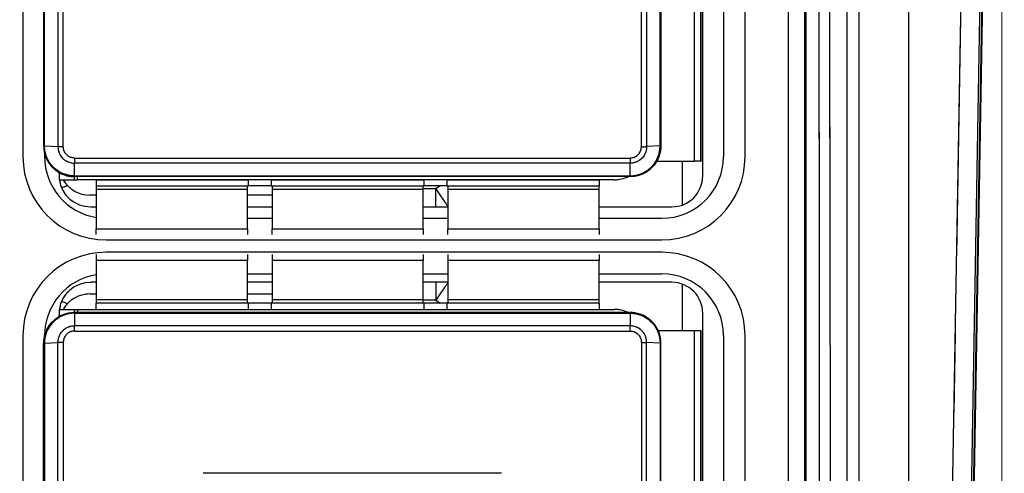
# Model space of a CAD drawing. Units: millimetres. Extents: x 17 to 410, y 7 to 290.
# Drawn here: x 118 to 134, y 103 to 111 of the extents above; entities that cross this region are included whole.
import ezdxf

# ---------------------------------------------------------------- set-up
doc = ezdxf.new("R2010")
doc.units = ezdxf.units.MM
doc.linetypes.add('PHANTOM', pattern=[12.7, 6.35, -1.27, 1.27, -1.27, 1.27, -1.27])
doc.styles.add('SLDTEXTSTYLE2', font='TXT', dxfattribs={"width": 0.75})
doc.dimstyles.new('SLDDIMSTYLE0', dxfattribs={"dimtxt": 3.5, "dimasz": 3.302, "dimexe": 0, "dimexo": 0.0625, "dimgap": 0.875, "dimtad": 1, "dimdec": 0, "dimrnd": 1e-09, "dimzin": 12, "dimdsep": 46, "dimtxsty": 'SLDTEXTSTYLE2', "dimsah": 1, "dimcen": 0.09, "dimadec": 0, "dimazin": 3, "dimtfac": 1, "dimtdec": 0, "dimtofl": 0, "dimtmove": 0, "dimatfit": 3, "dimfxl": 1, "dimfrac": 2, "dimtolj": 1, "dimtzin": 12, "dimarcsym": 0})

# ---------------------------------------------------------------- blocks, each defined once
blk = doc.blocks.new('_D_3')
at = {"color": 218, "linetype": 'Continuous', "lineweight": 0}
for p, q in [((134.235, 130.451), (134.235, 64.392)), ((107.99, 79.967), (107.99, 64.392)), ((134.235, 65.392), (107.99, 65.392))]:
    blk.add_line(p, q, dxfattribs=at)
at = {"color": 218, "linetype": 'Continuous', "lineweight": 18}
for points in [[(107.99, 65.392), (111.292, 64.884), (111.292, 65.9)], [(134.235, 65.392), (130.933, 65.9), (130.933, 64.884)]]:
    blk.add_solid(points, dxfattribs=at)
at = {"color": 218, "linetype": 'Continuous', "lineweight": 18, "insert": (117.875, 69.904), "char_height": 3.5, "attachment_point": 1, "style": 'SLDTEXTSTYLE2'}
blk.add_mtext('26', dxfattribs=at)

msp = doc.modelspace()

# ---------------------------------------------------------------- linework, layer by layer
at = {"color": 7, "linetype": 'Continuous', "lineweight": 25}
for p, q in [((130.78, 91.469), (130.78, 171.433)), ((131.038, 171.285), (131.038, 91.618)), ((131.923, 94.254), (131.923, 168.648)), ((132.722, 168.648), (132.722, 94.254)), ((133.285, 94.254), (133.935, 131.451)), ((133.45, 84.305), (134.273, 131.451)), ((134.277, 131.464), (133.454, 84.313)), ((134.235, 131.451), (133.585, 94.249)), ((129.39, 108.238), (129.39, 122.615)), ((118.377, 122.251), (118.377, 108.551)), ((129.727, 122.251), (129.727, 108.551)), ((130.077, 108.551), (130.077, 122.251)), ((118.713, 115.426), (118.713, 108.726)), ((118.727, 108.725), (118.727, 115.426)), ((118.944, 115.426), (118.944, 108.712)), ((119.031, 108.711), (119.031, 115.426)), ((128.396, 108.711), (128.396, 115.426)), ((128.482, 115.426), (128.482, 108.712)), ((128.7, 108.725), (128.7, 115.426)), ((128.713, 115.426), (128.713, 108.726)), ((129.257, 108.476), (129.257, 110.926)), ((129.357, 110.926), (129.357, 108.476)), ((129.363, 108.476), (129.363, 110.926)), ((118.727, 108.725), (118.944, 108.712)), ((128.7, 108.725), (128.482, 108.712)), ((118.727, 108.618), (118.727, 108.551)), ((119.213, 108.527), (128.213, 108.527)), ((128.647, 108.476), (129.257, 108.476)), ((129.357, 108.476), (129.257, 108.476)), ((129.357, 108.476), (129.363, 108.476)), ((128.213, 108.443), (119.213, 108.443)), ((119.213, 108.238), (119.213, 108.443)), ((128.213, 108.238), (128.213, 108.443)), ((118.963, 108.276), (118.963, 108.296)), ((118.963, 108.276), (118.963, 108.176)), ((118.963, 108.176), (119.213, 108.176)), ((119.213, 108.238), (128.213, 108.238)), ((119.213, 108.176), (119.213, 108.226)), ((128.213, 108.226), (119.213, 108.226)), ((119.213, 108.176), (119.263, 108.176)), ((119.263, 108.176), (119.263, 108.226)), ((127.963, 108.176), (119.263, 108.176)), ((119.563, 108.176), (119.563, 108.076)), ((119.563, 108.176), (122.029, 108.176)), ((122.029, 108.076), (122.029, 108.176)), ((122.397, 108.176), (122.397, 108.076)), ((122.397, 108.176), (124.879, 108.176)), ((124.879, 108.076), (124.879, 108.176)), ((125.247, 108.176), (125.247, 108.076)), ((125.247, 108.176), (127.713, 108.176)), ((127.713, 108.176), (127.713, 108.076)), ((119.563, 108.076), (122.029, 108.076)), ((119.563, 108.076), (119.563, 108.075)), ((119.563, 108.075), (119.563, 108.016)), ((122.013, 108.016), (119.563, 108.016)), ((119.563, 108.016), (119.563, 107.383)), ((122.013, 108.075), (122.013, 108.076)), ((122.013, 108.016), (122.013, 108.075)), ((122.013, 107.383), (122.013, 108.016)), ((122.397, 108.076), (122.029, 108.076)), ((122.397, 108.076), (124.879, 108.076)), ((122.413, 108.076), (122.413, 108.075)), ((122.413, 108.075), (122.413, 108.016)), ((124.863, 108.016), (122.413, 108.016)), ((122.413, 108.016), (122.413, 107.383)), ((124.863, 108.075), (124.863, 108.076)), ((124.863, 108.016), (124.863, 108.075)), ((124.863, 107.383), (124.863, 108.016)), ((125.247, 108.076), (124.879, 108.076)), ((125.247, 108.076), (127.713, 108.076)), ((125.263, 108.076), (125.263, 108.075)), ((125.263, 108.075), (125.263, 108.016)), ((127.713, 108.016), (125.263, 108.016)), ((125.263, 108.016), (125.263, 107.383)), ((127.713, 108.075), (127.713, 108.076)), ((127.713, 108.016), (127.713, 108.075)), ((127.713, 107.383), (127.713, 108.016)), ((119.563, 107.926), (119.463, 107.926)), ((122.413, 107.926), (122.013, 107.926)), ((119.477, 107.738), (119.563, 107.738)), ((122.013, 107.738), (122.413, 107.738)), ((124.863, 107.738), (125.263, 107.738)), ((127.713, 107.738), (128.89, 107.738)), ((122.013, 107.551), (122.413, 107.551)), ((124.863, 107.551), (125.263, 107.551)), ((127.713, 107.551), (128.727, 107.551)), ((119.563, 107.383), (122.013, 107.383)), ((119.563, 107.287), (119.563, 107.383)), ((122.013, 107.383), (122.013, 107.287)), ((122.413, 107.383), (124.863, 107.383)), ((122.413, 107.287), (122.413, 107.383)), ((124.863, 107.383), (124.863, 107.287)), ((125.263, 107.383), (127.713, 107.383)), ((125.263, 107.287), (125.263, 107.383)), ((127.713, 107.383), (127.713, 107.287)), ((119.727, 107.201), (128.727, 107.201)), ((119.563, 106.965), (119.563, 106.87)), ((128.727, 107.001), (119.727, 107.001)), ((122.013, 106.965), (122.013, 106.87)), ((122.413, 106.965), (122.413, 106.87)), ((124.863, 106.965), (124.863, 106.87)), ((125.263, 106.965), (125.263, 106.87)), ((127.713, 106.965), (127.713, 106.87)), ((122.013, 106.87), (119.563, 106.87)), ((119.563, 106.87), (119.563, 106.236)), ((122.013, 106.236), (122.013, 106.87)), ((124.863, 106.87), (122.413, 106.87)), ((122.413, 106.87), (122.413, 106.236)), ((124.863, 106.236), (124.863, 106.87)), ((127.713, 106.87), (125.263, 106.87)), ((125.263, 106.87), (125.263, 106.236)), ((127.713, 106.236), (127.713, 106.87)), ((122.013, 106.651), (122.413, 106.651)), ((124.863, 106.651), (125.263, 106.651)), ((127.713, 106.651), (128.727, 106.651)), ((119.563, 106.515), (119.477, 106.515)), ((122.413, 106.515), (122.013, 106.515)), ((125.263, 106.515), (124.863, 106.515)), ((128.89, 106.515), (127.713, 106.515)), ((119.463, 106.326), (119.563, 106.326)), ((122.013, 106.326), (122.413, 106.326)), ((119.563, 106.236), (119.563, 106.177)), ((119.563, 106.236), (122.013, 106.236)), ((119.563, 106.177), (119.563, 106.176)), ((119.563, 106.076), (119.563, 106.176)), ((122.029, 106.176), (119.563, 106.176)), ((122.013, 106.177), (122.013, 106.236)), ((122.013, 106.176), (122.013, 106.177)), ((122.029, 106.076), (122.029, 106.176)), ((122.397, 106.176), (122.029, 106.176)), ((124.879, 106.176), (122.397, 106.176)), ((122.397, 106.176), (122.397, 106.076)), ((122.413, 106.236), (122.413, 106.177)), ((122.413, 106.236), (124.863, 106.236)), ((122.413, 106.177), (122.413, 106.176)), ((124.863, 106.177), (124.863, 106.236)), ((124.863, 106.176), (124.863, 106.177)), ((124.879, 106.076), (124.879, 106.176)), ((125.247, 106.176), (124.879, 106.176)), ((125.247, 106.176), (125.247, 106.076)), ((127.713, 106.176), (125.247, 106.176)), ((125.263, 106.236), (125.263, 106.177)), ((125.263, 106.236), (127.713, 106.236)), ((125.263, 106.177), (125.263, 106.176)), ((127.713, 106.177), (127.713, 106.236)), ((127.713, 106.176), (127.713, 106.177)), ((127.713, 106.176), (127.713, 106.076)), ((118.963, 106.076), (119.213, 106.076)), ((118.963, 106.076), (118.963, 105.976)), ((118.963, 105.959), (118.963, 105.976)), ((119.213, 106.027), (119.213, 106.076)), ((119.213, 106.076), (119.263, 106.076)), ((128.213, 106.026), (119.213, 106.026)), ((119.213, 106.014), (119.213, 105.809)), ((119.213, 106.014), (128.213, 106.014)), ((119.263, 106.076), (119.263, 106.026)), ((119.263, 106.076), (127.963, 106.076)), ((119.563, 106.076), (122.029, 106.076)), ((122.397, 106.076), (124.879, 106.076)), ((125.247, 106.076), (127.713, 106.076)), ((128.213, 106.014), (128.213, 105.809)), ((129.39, 91.638), (129.39, 106.015)), ((128.213, 105.809), (119.213, 105.809)), ((118.377, 105.651), (118.377, 91.951)), ((118.727, 105.651), (118.727, 105.639)), ((119.213, 105.725), (128.213, 105.725)), ((129.257, 105.726), (128.673, 105.726)), ((129.257, 103.276), (129.257, 105.726)), ((129.357, 105.726), (129.257, 105.726)), ((129.357, 105.726), (129.357, 103.276)), ((129.363, 105.726), (129.357, 105.726)), ((129.363, 103.276), (129.363, 105.726)), ((129.727, 105.651), (129.727, 91.951)), ((130.077, 91.951), (130.077, 105.651)), ((118.713, 98.826), (118.713, 105.526)), ((118.727, 105.527), (118.944, 105.54)), ((118.727, 105.527), (118.727, 98.826)), ((118.944, 98.826), (118.944, 105.54)), ((119.031, 105.542), (119.031, 98.826)), ((128.396, 105.542), (128.396, 98.826)), ((128.482, 98.826), (128.482, 105.54)), ((128.7, 105.527), (128.482, 105.54)), ((128.7, 105.527), (128.7, 98.826)), ((128.713, 98.826), (128.713, 105.526)), ((126.128, 103.42), (121.298, 103.42))]:
    msp.add_line(p, q, dxfattribs=at)
at = {"color": 7, "linetype": 'PHANTOM', "lineweight": 18}
for p, q in [((130.78, 91.469), (130.78, 171.433)), ((131.038, 171.285), (131.038, 91.618)), ((131.923, 94.254), (131.923, 168.648)), ((132.722, 168.648), (132.722, 94.254)), ((133.285, 94.254), (133.935, 131.451)), ((133.45, 84.305), (134.273, 131.451)), ((134.277, 131.464), (133.454, 84.313)), ((134.235, 131.451), (133.585, 94.249)), ((129.39, 108.238), (129.39, 122.615)), ((118.377, 122.251), (118.377, 108.551)), ((129.727, 122.251), (129.727, 108.551)), ((130.077, 108.551), (130.077, 122.251)), ((118.713, 115.426), (118.713, 108.726)), ((118.727, 108.725), (118.727, 115.426)), ((118.944, 115.426), (118.944, 108.712)), ((119.031, 108.711), (119.031, 115.426)), ((128.396, 108.711), (128.396, 115.426)), ((128.482, 115.426), (128.482, 108.712)), ((128.7, 108.725), (128.7, 115.426)), ((128.713, 115.426), (128.713, 108.726)), ((129.257, 108.476), (129.257, 110.926)), ((129.357, 110.926), (129.357, 108.476)), ((129.363, 108.476), (129.363, 110.926)), ((118.727, 108.725), (118.944, 108.712)), ((128.7, 108.725), (128.482, 108.712)), ((118.727, 108.618), (118.727, 108.551)), ((119.213, 108.527), (128.213, 108.527)), ((128.647, 108.476), (129.257, 108.476)), ((129.357, 108.476), (129.257, 108.476)), ((129.357, 108.476), (129.363, 108.476)), ((128.213, 108.443), (119.213, 108.443)), ((119.213, 108.238), (119.213, 108.443)), ((128.213, 108.238), (128.213, 108.443)), ((118.963, 108.276), (118.963, 108.296)), ((118.963, 108.276), (118.963, 108.176)), ((118.963, 108.176), (119.213, 108.176)), ((119.213, 108.238), (128.213, 108.238)), ((119.213, 108.176), (119.213, 108.226)), ((128.213, 108.226), (119.213, 108.226)), ((119.213, 108.176), (119.263, 108.176)), ((119.263, 108.176), (119.263, 108.226)), ((127.963, 108.176), (119.263, 108.176)), ((119.563, 108.176), (119.563, 108.076)), ((119.563, 108.176), (122.029, 108.176)), ((122.029, 108.076), (122.029, 108.176)), ((122.397, 108.176), (122.397, 108.076)), ((122.397, 108.176), (124.879, 108.176)), ((124.879, 108.076), (124.879, 108.176)), ((125.247, 108.176), (125.247, 108.076)), ((125.247, 108.176), (127.713, 108.176)), ((127.713, 108.176), (127.713, 108.076)), ((119.563, 108.076), (122.029, 108.076)), ((119.563, 108.076), (119.563, 108.075)), ((119.563, 108.075), (119.563, 108.016)), ((122.013, 108.016), (119.563, 108.016)), ((119.563, 108.016), (119.563, 107.383)), ((122.013, 108.075), (122.013, 108.076)), ((122.013, 108.016), (122.013, 108.075)), ((122.013, 107.383), (122.013, 108.016)), ((122.397, 108.076), (122.029, 108.076)), ((122.397, 108.076), (124.879, 108.076)), ((122.413, 108.076), (122.413, 108.075)), ((122.413, 108.075), (122.413, 108.016)), ((124.863, 108.016), (122.413, 108.016)), ((122.413, 108.016), (122.413, 107.383)), ((124.863, 108.075), (124.863, 108.076)), ((124.863, 108.016), (124.863, 108.075)), ((124.863, 107.383), (124.863, 108.016)), ((125.247, 108.076), (124.879, 108.076)), ((125.247, 108.076), (127.713, 108.076)), ((125.263, 108.076), (125.263, 108.075)), ((125.263, 108.075), (125.263, 108.016)), ((127.713, 108.016), (125.263, 108.016)), ((125.263, 108.016), (125.263, 107.383)), ((127.713, 108.075), (127.713, 108.076)), ((127.713, 108.016), (127.713, 108.075)), ((127.713, 107.383), (127.713, 108.016)), ((119.563, 107.926), (119.463, 107.926)), ((122.413, 107.926), (122.013, 107.926)), ((119.477, 107.738), (119.563, 107.738)), ((122.013, 107.738), (122.413, 107.738)), ((124.863, 107.738), (125.263, 107.738)), ((127.713, 107.738), (128.89, 107.738)), ((122.013, 107.551), (122.413, 107.551)), ((124.863, 107.551), (125.263, 107.551)), ((127.713, 107.551), (128.727, 107.551)), ((119.563, 107.383), (122.013, 107.383)), ((119.563, 107.287), (119.563, 107.383)), ((122.013, 107.383), (122.013, 107.287)), ((122.413, 107.383), (124.863, 107.383)), ((122.413, 107.287), (122.413, 107.383)), ((124.863, 107.383), (124.863, 107.287)), ((125.263, 107.383), (127.713, 107.383)), ((125.263, 107.287), (125.263, 107.383)), ((127.713, 107.383), (127.713, 107.287)), ((119.727, 107.201), (128.727, 107.201)), ((119.563, 106.965), (119.563, 106.87)), ((128.727, 107.001), (119.727, 107.001)), ((122.013, 106.965), (122.013, 106.87)), ((122.413, 106.965), (122.413, 106.87)), ((124.863, 106.965), (124.863, 106.87)), ((125.263, 106.965), (125.263, 106.87)), ((127.713, 106.965), (127.713, 106.87)), ((122.013, 106.87), (119.563, 106.87)), ((119.563, 106.87), (119.563, 106.236)), ((122.013, 106.236), (122.013, 106.87)), ((124.863, 106.87), (122.413, 106.87)), ((122.413, 106.87), (122.413, 106.236)), ((124.863, 106.236), (124.863, 106.87)), ((127.713, 106.87), (125.263, 106.87)), ((125.263, 106.87), (125.263, 106.236)), ((127.713, 106.236), (127.713, 106.87)), ((122.013, 106.651), (122.413, 106.651)), ((124.863, 106.651), (125.263, 106.651)), ((127.713, 106.651), (128.727, 106.651)), ((119.563, 106.515), (119.477, 106.515)), ((122.413, 106.515), (122.013, 106.515)), ((125.263, 106.515), (124.863, 106.515)), ((128.89, 106.515), (127.713, 106.515)), ((119.463, 106.326), (119.563, 106.326)), ((122.013, 106.326), (122.413, 106.326)), ((119.563, 106.236), (119.563, 106.177)), ((119.563, 106.236), (122.013, 106.236)), ((119.563, 106.177), (119.563, 106.176)), ((119.563, 106.076), (119.563, 106.176)), ((122.029, 106.176), (119.563, 106.176)), ((122.013, 106.177), (122.013, 106.236)), ((122.013, 106.176), (122.013, 106.177)), ((122.029, 106.076), (122.029, 106.176)), ((122.397, 106.176), (122.029, 106.176)), ((124.879, 106.176), (122.397, 106.176)), ((122.397, 106.176), (122.397, 106.076)), ((122.413, 106.236), (122.413, 106.177)), ((122.413, 106.236), (124.863, 106.236)), ((122.413, 106.177), (122.413, 106.176)), ((124.863, 106.177), (124.863, 106.236)), ((124.863, 106.176), (124.863, 106.177)), ((124.879, 106.076), (124.879, 106.176)), ((125.247, 106.176), (124.879, 106.176)), ((125.247, 106.176), (125.247, 106.076)), ((127.713, 106.176), (125.247, 106.176)), ((125.263, 106.236), (125.263, 106.177)), ((125.263, 106.236), (127.713, 106.236)), ((125.263, 106.177), (125.263, 106.176)), ((127.713, 106.177), (127.713, 106.236)), ((127.713, 106.176), (127.713, 106.177)), ((127.713, 106.176), (127.713, 106.076)), ((118.963, 106.076), (119.213, 106.076)), ((118.963, 106.076), (118.963, 105.976)), ((118.963, 105.959), (118.963, 105.976)), ((119.213, 106.027), (119.213, 106.076)), ((119.213, 106.076), (119.263, 106.076)), ((128.213, 106.026), (119.213, 106.026)), ((119.213, 106.014), (119.213, 105.809)), ((119.213, 106.014), (128.213, 106.014)), ((119.263, 106.076), (119.263, 106.026)), ((119.263, 106.076), (127.963, 106.076)), ((119.563, 106.076), (122.029, 106.076)), ((122.397, 106.076), (124.879, 106.076)), ((125.247, 106.076), (127.713, 106.076)), ((128.213, 106.014), (128.213, 105.809)), ((129.39, 91.638), (129.39, 106.015)), ((128.213, 105.809), (119.213, 105.809)), ((118.377, 105.651), (118.377, 91.951)), ((118.727, 105.651), (118.727, 105.639)), ((119.213, 105.725), (128.213, 105.725)), ((129.257, 105.726), (128.673, 105.726)), ((129.257, 103.276), (129.257, 105.726)), ((129.357, 105.726), (129.257, 105.726)), ((129.357, 105.726), (129.357, 103.276)), ((129.363, 105.726), (129.357, 105.726)), ((129.363, 103.276), (129.363, 105.726)), ((129.727, 105.651), (129.727, 91.951)), ((130.077, 91.951), (130.077, 105.651)), ((118.713, 98.826), (118.713, 105.526)), ((118.727, 105.527), (118.944, 105.54)), ((118.727, 105.527), (118.727, 98.826)), ((118.944, 98.826), (118.944, 105.54)), ((119.031, 105.542), (119.031, 98.826)), ((128.396, 105.542), (128.396, 98.826)), ((128.482, 98.826), (128.482, 105.54)), ((128.7, 105.527), (128.482, 105.54)), ((128.7, 105.527), (128.7, 98.826)), ((128.713, 98.826), (128.713, 105.526)), ((126.128, 103.42), (121.298, 103.42))]:
    msp.add_line(p, q, dxfattribs=at)
at = {"color": 8, "linetype": 'Continuous', "lineweight": 25}
for p, q in [((129.061, 107.768), (129.061, 108.476)), ((118.998, 108.276), (118.963, 108.276)), ((125.067, 108.026), (124.863, 108.026)), ((125.139, 108.076), (125.067, 108.026)), ((125.067, 107.738), (125.067, 108.026)), ((125.067, 106.515), (125.067, 106.226)), ((129.061, 105.726), (129.061, 106.485)), ((125.067, 106.226), (124.863, 106.226)), ((125.067, 106.226), (125.139, 106.176)), ((118.963, 105.976), (118.997, 105.976))]:
    msp.add_line(p, q, dxfattribs=at)
at = {"color": 8, "linetype": 'PHANTOM', "lineweight": 18}
for p, q in [((129.061, 107.768), (129.061, 108.476)), ((118.998, 108.276), (118.963, 108.276)), ((125.067, 108.026), (124.863, 108.026)), ((125.139, 108.076), (125.067, 108.026)), ((125.067, 107.738), (125.067, 108.026)), ((125.067, 106.515), (125.067, 106.226)), ((129.061, 105.726), (129.061, 106.485)), ((125.067, 106.226), (124.863, 106.226)), ((125.067, 106.226), (125.139, 106.176)), ((118.963, 105.976), (118.997, 105.976))]:
    msp.add_line(p, q, dxfattribs=at)
at = {"color": 7, "linetype": 'Continuous', "lineweight": 25}
for centre, radius, start, end in [((119.727, 108.551), 1.35, 180, 270), ((119.727, 108.551), 1, 180, 260.5992), ((128.727, 108.551), 1.35, 270, 0), ((128.727, 108.551), 1, 270, 0), ((119.463, 108.426), 0.5, 210, 270), ((127.963, 108.676), 0.5, 270, 295.8419), ((118.958, 108.301), 0.255, 279.4363, 302.7416), ((119.727, 105.651), 1.35, 90, 180), ((128.727, 105.651), 1.35, 0, 90), ((119.727, 105.651), 1, 99.4008, 180), ((128.727, 105.651), 1, 0, 90), ((119.463, 105.826), 0.5, 90, 150), ((118.958, 105.951), 0.255, 57.2584, 80.5637), ((127.963, 105.576), 0.5, 64.1581, 90)]:
    msp.add_arc(centre, radius, start, end, dxfattribs=at)
at = {"color": 7, "linetype": 'PHANTOM', "lineweight": 18}
for centre, radius, start, end in [((119.727, 108.551), 1.35, 180, 270), ((119.727, 108.551), 1, 180, 260.5992), ((128.727, 108.551), 1.35, 270, 0), ((128.727, 108.551), 1, 270, 0), ((119.463, 108.426), 0.5, 210, 270), ((127.963, 108.676), 0.5, 270, 295.8419), ((118.958, 108.301), 0.255, 279.4363, 303.0294), ((119.727, 105.651), 1.35, 90, 180), ((128.727, 105.651), 1.35, 0, 90), ((119.727, 105.651), 1, 99.4008, 180), ((128.727, 105.651), 1, 0, 90), ((119.463, 105.826), 0.5, 90, 150), ((118.958, 105.951), 0.255, 57.2584, 80.5637), ((127.963, 105.576), 0.5, 64.1581, 90)]:
    msp.add_arc(centre, radius, start, end, dxfattribs=at)
at = {"color": 7, "linetype": 'Continuous', "lineweight": 25}
for centre, major_axis, ratio, start_param, end_param in [((119.481, 108.238), (0.515, 0.05), 0.965617, 3.164667, 4.611525), ((128.89, 108.238), (0.354, -0.354), 0.999315, 5.49813, 7.068241), ((119.481, 106.014), (0.515, -0.05), 0.965617, 1.67166, 3.118518), ((128.89, 106.014), (0.354, 0.354), 0.999315, 5.49813, 7.068241)]:
    msp.add_ellipse(centre, major_axis=major_axis, ratio=ratio, start_param=start_param, end_param=end_param, dxfattribs=at)
at = {"color": 7, "linetype": 'PHANTOM', "lineweight": 18}
for centre, major_axis, ratio, start_param, end_param in [((119.481, 108.238), (0.515, 0.05), 0.965617, 3.164667, 4.611525), ((128.89, 108.238), (0.354, -0.354), 0.999315, 5.49813, 7.068241), ((119.481, 106.014), (0.515, -0.05), 0.965617, 1.67166, 3.118518), ((128.89, 106.014), (0.354, 0.354), 0.999315, 5.49813, 7.068241)]:
    msp.add_ellipse(centre, major_axis=major_axis, ratio=ratio, start_param=start_param, end_param=end_param, dxfattribs=at)
at = {"color": 7, "linetype": 'Continuous', "lineweight": 25}
for points, knots in [([(131.48, 92.272), (131.479, 93.265), (131.469, 98.233), (131.455, 107.175), (131.439, 118.268), (131.43, 125.387), (131.427, 128.532), (131.427, 128.532)], [0, 0, 0, 0, 0.082203, 0.411012, 0.73982, 0.999998, 1, 1, 1, 1]), ([(131.727, 128.532), (131.727, 125.387), (131.727, 118.268), (131.727, 107.175), (131.727, 98.234), (131.728, 93.266), (131.728, 92.273)], [0, 0, 0, 0, 0.260181, 0.588989, 0.917798, 1, 1, 1, 1]), ([(131.066, 91.606), (131.066, 95.552), (131.066, 103.738), (131.066, 112.985), (131.066, 118.286), (131.066, 119.346)], [0, 0, 0, 0, 0.4267163, 0.8853433, 1, 1, 1, 1]), ([(131.266, 119.346), (131.266, 119.346), (131.266, 119.213), (131.267, 118.546), (131.269, 115.746), (131.273, 110.578), (131.28, 101.998), (131.286, 95.551), (131.29, 91.606)], [0, 0, 0, 0, 0.000002, 0.014422, 0.072099, 0.302809, 0.573283, 1, 1, 1, 1]), ([(118.713, 108.726), (118.715, 108.698), (118.717, 108.642), (118.739, 108.561), (118.771, 108.488), (118.812, 108.425), (118.863, 108.366), (118.929, 108.311), (119.008, 108.267), (119.091, 108.239), (119.16, 108.227), (119.201, 108.227), (119.213, 108.226)], [0, 0, 0, 0, 0.107063, 0.212928, 0.321864, 0.409874, 0.499621, 0.616208, 0.736943, 0.842785, 0.951696, 1, 1, 1, 1]), ([(119.213, 108.238), (119.213, 108.238), (119.201, 108.238), (119.161, 108.24), (119.095, 108.251), (119.014, 108.278), (118.937, 108.321), (118.873, 108.374), (118.823, 108.432), (118.783, 108.493), (118.752, 108.564), (118.731, 108.643), (118.727, 108.698), (118.727, 108.725), (118.727, 108.725)], [0, 0, 0, 0, 0.000079, 0.048325, 0.155726, 0.263127, 0.381792, 0.500456, 0.589328, 0.678199, 0.785559, 0.89292, 0.999921, 1, 1, 1, 1]), ([(118.944, 108.712), (118.944, 108.712), (118.944, 108.692), (118.95, 108.642), (118.981, 108.566), (119.042, 108.498), (119.118, 108.456), (119.178, 108.444), (119.208, 108.443), (119.213, 108.443), (119.213, 108.443)], [0, 0, 0, 0, 0.000142, 0.143088, 0.357389, 0.571485, 0.785547, 0.965038, 0.999858, 1, 1, 1, 1]), ([(119.213, 108.527), (119.193, 108.529), (119.152, 108.534), (119.097, 108.565), (119.056, 108.611), (119.034, 108.663), (119.032, 108.697), (119.031, 108.711)], [0, 0, 0, 0, 0.2140362, 0.4280691, 0.6421271, 0.8563808, 1, 1, 1, 1]), ([(128.713, 108.726), (128.712, 108.698), (128.709, 108.642), (128.687, 108.561), (128.655, 108.488), (128.614, 108.425), (128.564, 108.366), (128.498, 108.311), (128.419, 108.267), (128.335, 108.239), (128.267, 108.227), (128.226, 108.227), (128.213, 108.226)], [0, 0, 0, 0, 0.107063, 0.212928, 0.321864, 0.409874, 0.499621, 0.616208, 0.736943, 0.842785, 0.951696, 1, 1, 1, 1]), ([(128.213, 108.238), (128.213, 108.238), (128.226, 108.238), (128.265, 108.24), (128.332, 108.251), (128.413, 108.278), (128.49, 108.321), (128.554, 108.374), (128.604, 108.432), (128.643, 108.493), (128.675, 108.564), (128.695, 108.643), (128.7, 108.698), (128.7, 108.725), (128.7, 108.725)], [0, 0, 0, 0, 0.000079, 0.048325, 0.155726, 0.263127, 0.381792, 0.500456, 0.589328, 0.678199, 0.785559, 0.89292, 0.999921, 1, 1, 1, 1]), ([(128.482, 108.712), (128.482, 108.712), (128.482, 108.692), (128.477, 108.642), (128.446, 108.566), (128.384, 108.498), (128.308, 108.456), (128.248, 108.444), (128.218, 108.443), (128.213, 108.443), (128.213, 108.443)], [0, 0, 0, 0, 0.000142, 0.143088, 0.357389, 0.571485, 0.785547, 0.965038, 0.999858, 1, 1, 1, 1]), ([(128.213, 108.527), (128.234, 108.529), (128.275, 108.534), (128.329, 108.565), (128.371, 108.611), (128.393, 108.663), (128.395, 108.697), (128.396, 108.711)], [0, 0, 0, 0, 0.214036, 0.428069, 0.642127, 0.856381, 1, 1, 1, 1]), ([(118.713, 105.526), (118.713, 105.533), (118.714, 105.554), (118.716, 105.582), (118.721, 105.617), (118.728, 105.651), (118.741, 105.691), (118.756, 105.73), (118.774, 105.766), (118.793, 105.798), (118.813, 105.827), (118.835, 105.854), (118.862, 105.882), (118.893, 105.911), (118.93, 105.939), (118.97, 105.964), (119.01, 105.984), (119.051, 106), (119.091, 106.012), (119.133, 106.02), (119.174, 106.025), (119.201, 106.026), (119.213, 106.026)], [0, 0, 0, 0, 0.026654, 0.080187, 0.107078, 0.159828, 0.212944, 0.267215, 0.321886, 0.365775, 0.409874, 0.454625, 0.4996, 0.55766, 0.616209, 0.676321, 0.736977, 0.789715, 0.842819, 0.897079, 0.951737, 1, 1, 1, 1]), ([(119.213, 106.014), (119.213, 106.014), (119.201, 106.014), (119.161, 106.013), (119.095, 106.002), (119.014, 105.974), (118.937, 105.931), (118.873, 105.878), (118.823, 105.821), (118.783, 105.76), (118.752, 105.689), (118.731, 105.609), (118.727, 105.554), (118.727, 105.527), (118.727, 105.527)], [0, 0, 0, 0, 0.000079, 0.048325, 0.155726, 0.263127, 0.381792, 0.500456, 0.589328, 0.678199, 0.785559, 0.89292, 0.999921, 1, 1, 1, 1]), ([(128.713, 105.526), (128.713, 105.533), (128.713, 105.554), (128.71, 105.582), (128.705, 105.617), (128.698, 105.651), (128.686, 105.691), (128.67, 105.73), (128.653, 105.766), (128.633, 105.798), (128.613, 105.827), (128.591, 105.854), (128.565, 105.882), (128.534, 105.911), (128.497, 105.939), (128.457, 105.964), (128.416, 105.984), (128.376, 106), (128.335, 106.012), (128.294, 106.02), (128.253, 106.025), (128.226, 106.026), (128.213, 106.026)], [0, 0, 0, 0, 0.0266542, 0.0801867, 0.1070778, 0.1598277, 0.212944, 0.2672155, 0.3218862, 0.365775, 0.4098739, 0.4546255, 0.4996, 0.5576597, 0.6162092, 0.6763209, 0.7369769, 0.789715, 0.8428193, 0.8970787, 0.9517371, 1, 1, 1, 1]), ([(128.213, 106.014), (128.213, 106.014), (128.226, 106.014), (128.265, 106.013), (128.332, 106.002), (128.413, 105.974), (128.49, 105.931), (128.554, 105.878), (128.604, 105.821), (128.643, 105.76), (128.675, 105.689), (128.695, 105.609), (128.7, 105.554), (128.7, 105.527), (128.7, 105.527)], [0, 0, 0, 0, 0.000079, 0.048325, 0.155726, 0.263127, 0.381792, 0.500456, 0.589328, 0.678199, 0.785559, 0.89292, 0.999921, 1, 1, 1, 1]), ([(118.944, 105.54), (118.944, 105.54), (118.944, 105.56), (118.95, 105.611), (118.981, 105.686), (119.042, 105.755), (119.118, 105.797), (119.178, 105.809), (119.208, 105.809), (119.213, 105.809), (119.213, 105.809)], [0, 0, 0, 0, 0.000142, 0.143088, 0.357389, 0.571485, 0.785547, 0.965038, 0.999858, 1, 1, 1, 1]), ([(128.482, 105.54), (128.482, 105.54), (128.482, 105.56), (128.477, 105.611), (128.446, 105.686), (128.384, 105.755), (128.308, 105.797), (128.248, 105.809), (128.218, 105.809), (128.213, 105.809), (128.213, 105.809)], [0, 0, 0, 0, 0.000142, 0.143088, 0.357389, 0.571485, 0.785547, 0.965038, 0.999858, 1, 1, 1, 1]), ([(119.213, 105.725), (119.193, 105.723), (119.152, 105.719), (119.097, 105.688), (119.056, 105.641), (119.034, 105.59), (119.032, 105.556), (119.031, 105.542)], [0, 0, 0, 0, 0.214036, 0.428069, 0.642127, 0.856381, 1, 1, 1, 1]), ([(128.213, 105.725), (128.234, 105.723), (128.275, 105.719), (128.329, 105.688), (128.371, 105.641), (128.393, 105.59), (128.395, 105.556), (128.396, 105.542)], [0, 0, 0, 0, 0.214036, 0.428069, 0.642127, 0.856381, 1, 1, 1, 1])]:
    msp.add_open_spline(points, degree=3, knots=knots, dxfattribs=at)
at = {"color": 7, "linetype": 'PHANTOM', "lineweight": 18}
for points, knots in [([(131.48, 92.272), (131.479, 93.265), (131.469, 98.233), (131.455, 107.175), (131.439, 118.268), (131.43, 125.387), (131.427, 128.532), (131.427, 128.532)], [0, 0, 0, 0, 0.082203, 0.411012, 0.73982, 0.999998, 1, 1, 1, 1]), ([(131.727, 128.532), (131.727, 125.387), (131.727, 118.268), (131.727, 107.175), (131.727, 98.234), (131.728, 93.266), (131.728, 92.273)], [0, 0, 0, 0, 0.260181, 0.588989, 0.917798, 1, 1, 1, 1]), ([(131.066, 91.606), (131.066, 95.552), (131.066, 103.738), (131.066, 112.985), (131.066, 118.286), (131.066, 119.346)], [0, 0, 0, 0, 0.4267163, 0.8853433, 1, 1, 1, 1]), ([(131.266, 119.346), (131.266, 119.346), (131.266, 119.213), (131.267, 118.546), (131.269, 115.746), (131.273, 110.578), (131.28, 101.998), (131.286, 95.551), (131.29, 91.606)], [0, 0, 0, 0, 0.000002, 0.014422, 0.072099, 0.302809, 0.573283, 1, 1, 1, 1]), ([(118.713, 108.726), (118.715, 108.698), (118.717, 108.642), (118.739, 108.561), (118.771, 108.488), (118.812, 108.425), (118.863, 108.366), (118.929, 108.311), (119.008, 108.267), (119.091, 108.239), (119.16, 108.227), (119.201, 108.227), (119.213, 108.226)], [0, 0, 0, 0, 0.107063, 0.212928, 0.321864, 0.409874, 0.499621, 0.616208, 0.736943, 0.842785, 0.951696, 1, 1, 1, 1]), ([(119.213, 108.238), (119.213, 108.238), (119.201, 108.238), (119.161, 108.24), (119.095, 108.251), (119.014, 108.278), (118.937, 108.321), (118.873, 108.374), (118.823, 108.432), (118.783, 108.493), (118.752, 108.564), (118.731, 108.643), (118.727, 108.698), (118.727, 108.725), (118.727, 108.725)], [0, 0, 0, 0, 0.000079, 0.048325, 0.155726, 0.263127, 0.381792, 0.500456, 0.589328, 0.678199, 0.785559, 0.89292, 0.999921, 1, 1, 1, 1]), ([(118.944, 108.712), (118.944, 108.712), (118.944, 108.692), (118.95, 108.642), (118.981, 108.566), (119.042, 108.498), (119.118, 108.456), (119.178, 108.444), (119.208, 108.443), (119.213, 108.443), (119.213, 108.443)], [0, 0, 0, 0, 0.000142, 0.143088, 0.357389, 0.571485, 0.785547, 0.965038, 0.999858, 1, 1, 1, 1]), ([(119.213, 108.527), (119.193, 108.529), (119.152, 108.534), (119.097, 108.565), (119.056, 108.611), (119.034, 108.663), (119.032, 108.697), (119.031, 108.711)], [0, 0, 0, 0, 0.214036, 0.428069, 0.642127, 0.856381, 1, 1, 1, 1]), ([(128.713, 108.726), (128.712, 108.698), (128.709, 108.642), (128.687, 108.561), (128.655, 108.488), (128.614, 108.425), (128.564, 108.366), (128.498, 108.311), (128.419, 108.267), (128.335, 108.239), (128.267, 108.227), (128.226, 108.227), (128.213, 108.226)], [0, 0, 0, 0, 0.107063, 0.212928, 0.321864, 0.409874, 0.499621, 0.616208, 0.736943, 0.842785, 0.951696, 1, 1, 1, 1]), ([(128.213, 108.238), (128.213, 108.238), (128.226, 108.238), (128.265, 108.24), (128.332, 108.251), (128.413, 108.278), (128.49, 108.321), (128.554, 108.374), (128.604, 108.432), (128.643, 108.493), (128.675, 108.564), (128.695, 108.643), (128.7, 108.698), (128.7, 108.725), (128.7, 108.725)], [0, 0, 0, 0, 0.000079, 0.048325, 0.155726, 0.263127, 0.381792, 0.500456, 0.589328, 0.678199, 0.785559, 0.89292, 0.999921, 1, 1, 1, 1]), ([(128.482, 108.712), (128.482, 108.712), (128.482, 108.692), (128.477, 108.642), (128.446, 108.566), (128.384, 108.498), (128.308, 108.456), (128.248, 108.444), (128.218, 108.443), (128.213, 108.443), (128.213, 108.443)], [0, 0, 0, 0, 0.000142, 0.143088, 0.357389, 0.571485, 0.785547, 0.965038, 0.999858, 1, 1, 1, 1]), ([(128.213, 108.527), (128.234, 108.529), (128.275, 108.534), (128.329, 108.565), (128.371, 108.611), (128.393, 108.663), (128.395, 108.697), (128.396, 108.711)], [0, 0, 0, 0, 0.214036, 0.428069, 0.642127, 0.856381, 1, 1, 1, 1]), ([(118.713, 105.526), (118.713, 105.533), (118.714, 105.554), (118.716, 105.582), (118.721, 105.617), (118.728, 105.651), (118.741, 105.691), (118.756, 105.73), (118.774, 105.766), (118.793, 105.798), (118.813, 105.827), (118.835, 105.854), (118.862, 105.882), (118.893, 105.911), (118.93, 105.939), (118.97, 105.964), (119.01, 105.984), (119.051, 106), (119.091, 106.012), (119.133, 106.02), (119.174, 106.025), (119.201, 106.026), (119.213, 106.026)], [0, 0, 0, 0, 0.0266542, 0.0801867, 0.1070778, 0.1598277, 0.212944, 0.2672155, 0.3218862, 0.365775, 0.4098739, 0.4546255, 0.4996, 0.5576597, 0.6162092, 0.6763209, 0.7369769, 0.789715, 0.8428193, 0.8970787, 0.9517371, 1, 1, 1, 1]), ([(119.213, 106.014), (119.213, 106.014), (119.201, 106.014), (119.161, 106.013), (119.095, 106.002), (119.014, 105.974), (118.937, 105.931), (118.873, 105.878), (118.823, 105.821), (118.783, 105.76), (118.752, 105.689), (118.731, 105.609), (118.727, 105.554), (118.727, 105.527), (118.727, 105.527)], [0, 0, 0, 0, 0.000079, 0.048325, 0.155726, 0.263127, 0.381792, 0.500456, 0.589328, 0.678199, 0.785559, 0.89292, 0.999921, 1, 1, 1, 1]), ([(128.713, 105.526), (128.713, 105.533), (128.713, 105.554), (128.71, 105.582), (128.705, 105.617), (128.698, 105.651), (128.686, 105.691), (128.67, 105.73), (128.653, 105.766), (128.633, 105.798), (128.613, 105.827), (128.591, 105.854), (128.565, 105.882), (128.534, 105.911), (128.497, 105.939), (128.457, 105.964), (128.416, 105.984), (128.376, 106), (128.335, 106.012), (128.294, 106.02), (128.253, 106.025), (128.226, 106.026), (128.213, 106.026)], [0, 0, 0, 0, 0.026654, 0.080187, 0.107078, 0.159828, 0.212944, 0.267215, 0.321886, 0.365775, 0.409874, 0.454625, 0.4996, 0.55766, 0.616209, 0.676321, 0.736977, 0.789715, 0.842819, 0.897079, 0.951737, 1, 1, 1, 1]), ([(128.213, 106.014), (128.213, 106.014), (128.226, 106.014), (128.265, 106.013), (128.332, 106.002), (128.413, 105.974), (128.49, 105.931), (128.554, 105.878), (128.604, 105.821), (128.643, 105.76), (128.675, 105.689), (128.695, 105.609), (128.7, 105.554), (128.7, 105.527), (128.7, 105.527)], [0, 0, 0, 0, 0.000079, 0.048325, 0.155726, 0.263127, 0.381792, 0.500456, 0.589328, 0.678199, 0.785559, 0.89292, 0.999921, 1, 1, 1, 1]), ([(118.944, 105.54), (118.944, 105.54), (118.944, 105.56), (118.95, 105.611), (118.981, 105.686), (119.042, 105.755), (119.118, 105.797), (119.178, 105.809), (119.208, 105.809), (119.213, 105.809), (119.213, 105.809)], [0, 0, 0, 0, 0.000142, 0.143088, 0.357389, 0.571485, 0.785547, 0.965038, 0.999858, 1, 1, 1, 1]), ([(128.482, 105.54), (128.482, 105.54), (128.482, 105.56), (128.477, 105.611), (128.446, 105.686), (128.384, 105.755), (128.308, 105.797), (128.248, 105.809), (128.218, 105.809), (128.213, 105.809), (128.213, 105.809)], [0, 0, 0, 0, 0.000142, 0.143088, 0.357389, 0.571485, 0.785547, 0.965038, 0.999858, 1, 1, 1, 1]), ([(119.213, 105.725), (119.193, 105.723), (119.152, 105.719), (119.097, 105.688), (119.056, 105.641), (119.034, 105.59), (119.032, 105.556), (119.031, 105.542)], [0, 0, 0, 0, 0.214036, 0.428069, 0.642127, 0.856381, 1, 1, 1, 1]), ([(128.213, 105.725), (128.234, 105.723), (128.275, 105.719), (128.329, 105.688), (128.371, 105.641), (128.393, 105.59), (128.395, 105.556), (128.396, 105.542)], [0, 0, 0, 0, 0.214036, 0.428069, 0.642127, 0.856381, 1, 1, 1, 1])]:
    msp.add_open_spline(points, degree=3, knots=knots, dxfattribs=at)
at = {"color": 7, "linetype": 'Continuous', "lineweight": 25}
for points in [[(118.713, 108.726), (118.714, 108.726), (118.715, 108.726), (118.723, 108.726), (118.727, 108.725)], [(119.031, 108.711), (119.022, 108.711), (119.005, 108.711), (118.98, 108.711), (118.959, 108.712), (118.949, 108.712), (118.944, 108.712)], [(128.396, 108.711), (128.404, 108.711), (128.422, 108.711), (128.446, 108.711), (128.468, 108.712), (128.477, 108.712), (128.482, 108.712)], [(128.713, 108.726), (128.713, 108.726), (128.712, 108.726), (128.704, 108.726), (128.7, 108.725)], [(119.213, 108.527), (119.213, 108.519), (119.213, 108.502), (119.213, 108.478), (119.213, 108.457), (119.213, 108.448), (119.213, 108.443)], [(128.213, 108.527), (128.213, 108.519), (128.213, 108.502), (128.213, 108.478), (128.213, 108.457), (128.213, 108.448), (128.213, 108.443)], [(119.213, 108.238), (119.213, 108.235), (119.213, 108.228), (119.213, 108.227), (119.213, 108.226)], [(128.213, 108.238), (128.213, 108.235), (128.213, 108.228), (128.213, 108.227), (128.213, 108.226)], [(119.213, 106.014), (119.213, 106.018), (119.213, 106.025), (119.213, 106.026), (119.213, 106.026)], [(128.213, 106.014), (128.213, 106.018), (128.213, 106.025), (128.213, 106.026), (128.213, 106.026)], [(119.213, 105.725), (119.213, 105.734), (119.213, 105.751), (119.213, 105.775), (119.213, 105.795), (119.213, 105.805), (119.213, 105.809)], [(128.213, 105.725), (128.213, 105.734), (128.213, 105.751), (128.213, 105.775), (128.213, 105.795), (128.213, 105.805), (128.213, 105.809)], [(118.713, 105.526), (118.714, 105.526), (118.715, 105.527), (118.723, 105.527), (118.727, 105.527)], [(119.031, 105.542), (119.022, 105.542), (119.005, 105.542), (118.98, 105.541), (118.959, 105.541), (118.949, 105.54), (118.944, 105.54)], [(128.396, 105.542), (128.404, 105.542), (128.422, 105.542), (128.446, 105.541), (128.468, 105.541), (128.477, 105.54), (128.482, 105.54)], [(128.713, 105.526), (128.713, 105.526), (128.712, 105.527), (128.704, 105.527), (128.7, 105.527)]]:
    msp.add_open_spline(points, degree=3, dxfattribs=at)
at = {"color": 7, "linetype": 'PHANTOM', "lineweight": 18}
for points in [[(118.713, 108.726), (118.714, 108.726), (118.715, 108.726), (118.723, 108.726), (118.727, 108.725)], [(119.031, 108.711), (119.022, 108.711), (119.005, 108.711), (118.98, 108.711), (118.959, 108.712), (118.949, 108.712), (118.944, 108.712)], [(128.396, 108.711), (128.404, 108.711), (128.422, 108.711), (128.446, 108.711), (128.468, 108.712), (128.477, 108.712), (128.482, 108.712)], [(128.713, 108.726), (128.713, 108.726), (128.712, 108.726), (128.704, 108.726), (128.7, 108.725)], [(119.213, 108.527), (119.213, 108.519), (119.213, 108.502), (119.213, 108.478), (119.213, 108.457), (119.213, 108.448), (119.213, 108.443)], [(128.213, 108.527), (128.213, 108.519), (128.213, 108.502), (128.213, 108.478), (128.213, 108.457), (128.213, 108.448), (128.213, 108.443)], [(119.213, 108.238), (119.213, 108.235), (119.213, 108.228), (119.213, 108.227), (119.213, 108.226)], [(128.213, 108.238), (128.213, 108.235), (128.213, 108.228), (128.213, 108.227), (128.213, 108.226)], [(119.213, 106.014), (119.213, 106.018), (119.213, 106.025), (119.213, 106.026), (119.213, 106.026)], [(128.213, 106.014), (128.213, 106.018), (128.213, 106.025), (128.213, 106.026), (128.213, 106.026)], [(119.213, 105.725), (119.213, 105.734), (119.213, 105.751), (119.213, 105.775), (119.213, 105.795), (119.213, 105.805), (119.213, 105.809)], [(128.213, 105.725), (128.213, 105.734), (128.213, 105.751), (128.213, 105.775), (128.213, 105.795), (128.213, 105.805), (128.213, 105.809)], [(118.713, 105.526), (118.714, 105.526), (118.715, 105.527), (118.723, 105.527), (118.727, 105.527)], [(119.031, 105.542), (119.022, 105.542), (119.005, 105.542), (118.98, 105.541), (118.959, 105.541), (118.949, 105.54), (118.944, 105.54)], [(128.396, 105.542), (128.404, 105.542), (128.422, 105.542), (128.446, 105.541), (128.468, 105.541), (128.477, 105.54), (128.482, 105.54)], [(128.713, 105.526), (128.713, 105.526), (128.712, 105.527), (128.704, 105.527), (128.7, 105.527)]]:
    msp.add_open_spline(points, degree=3, dxfattribs=at)
at = {"color": 8, "linetype": 'Continuous', "lineweight": 25}
for points, knots in [([(125.067, 108.026), (125.082, 108.005), (125.111, 107.961), (125.154, 107.899), (125.193, 107.842), (125.228, 107.792), (125.251, 107.758), (125.261, 107.744), (125.263, 107.74)], [0, 0, 0, 0, 0.185527, 0.371055, 0.556582, 0.74211, 0.927637, 1, 1, 1, 1]), ([(125.263, 106.512), (125.261, 106.508), (125.251, 106.495), (125.228, 106.46), (125.193, 106.411), (125.154, 106.353), (125.111, 106.291), (125.082, 106.248), (125.067, 106.226)], [0, 0, 0, 0, 0.072363, 0.25789, 0.443418, 0.628945, 0.814473, 1, 1, 1, 1])]:
    msp.add_open_spline(points, degree=3, knots=knots, dxfattribs=at)
at = {"color": 8, "linetype": 'PHANTOM', "lineweight": 18}
for points, knots in [([(125.067, 108.026), (125.082, 108.005), (125.111, 107.961), (125.154, 107.899), (125.193, 107.842), (125.228, 107.792), (125.251, 107.758), (125.261, 107.744), (125.263, 107.74)], [0, 0, 0, 0, 0.185527, 0.371055, 0.556582, 0.74211, 0.927637, 1, 1, 1, 1]), ([(125.263, 106.512), (125.261, 106.508), (125.251, 106.495), (125.228, 106.46), (125.193, 106.411), (125.154, 106.353), (125.111, 106.291), (125.082, 106.248), (125.067, 106.226)], [0, 0, 0, 0, 0.072363, 0.25789, 0.443418, 0.628945, 0.814473, 1, 1, 1, 1])]:
    msp.add_open_spline(points, degree=3, knots=knots, dxfattribs=at)

# ---------------------------------------------------------------- dimensions: what is measured, and where the dimension line sits
at = {"color": 218, "linetype": 'Continuous', "lineweight": 18}
dim = msp.add_linear_dim(base=(107.99, 65.392), p1=(134.235, 131.451), p2=(107.99, 80.967), dimstyle='SLDDIMSTYLE0', dxfattribs=at)
dim.commit()
dim.dimension.update_dxf_attribs({"geometry": '_D_3', "text_midpoint": (120.461, 65.392), "dimtype": 160})

doc.saveas('drawing.dxf')
